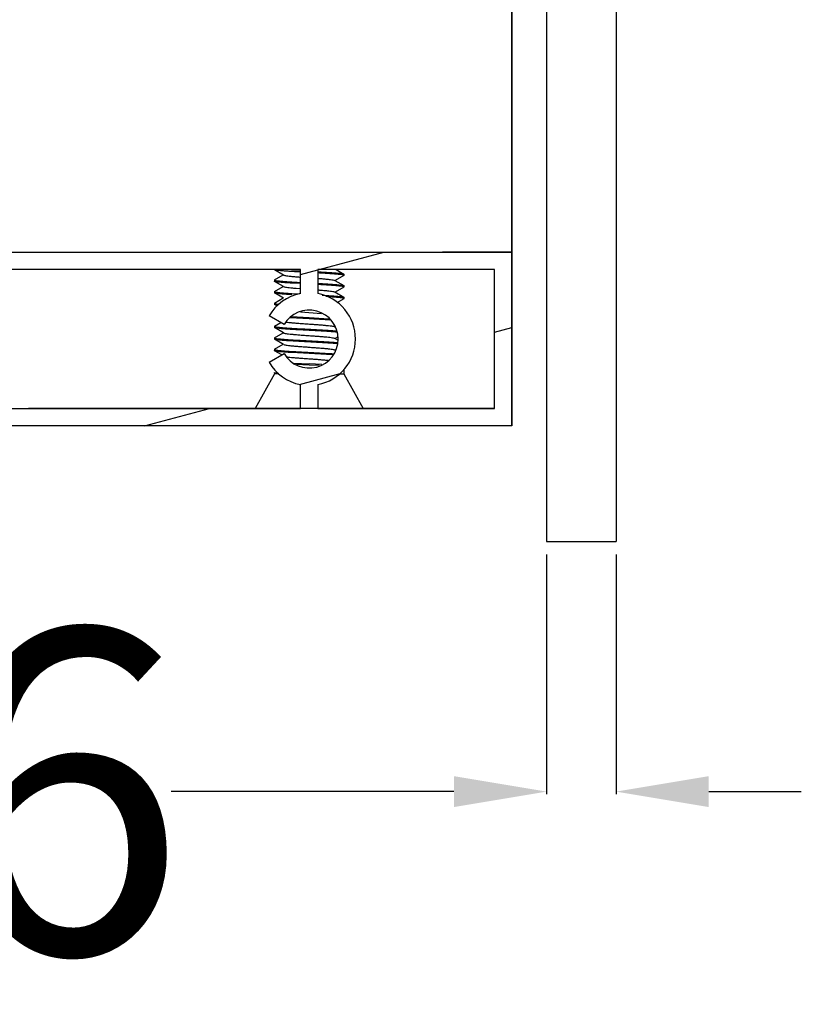
# Model space of a CAD drawing. Units: millimetres. Extents: x 6767 to 10389, y -2087 to -485.
# Drawn here: x 6929 to 6997, y -1599 to -1514 of the extents above; entities that cross this region are included whole.
import ezdxf

# ---------------------------------------------------------------- set-up
doc = ezdxf.new("R2010")
doc.units = ezdxf.units.MM
doc.layers.add('02___PRT_ALL_AXES', color=7, linetype='Continuous')
doc.styles.get("Standard").update_dxf_attribs({"font": 'ARIAL.TTF'})
doc.dimstyles.get("Standard").update_dxf_attribs({"dimtxt": 0.15625, "dimasz": 0.1875, "dimexe": 0.18, "dimexo": 0.0625, "dimgap": 0.09, "dimtad": 0, "dimtih": 1, "dimtoh": 1, "dimdec": 0, "dimzin": 12, "dimdsep": 46, "dimtxsty": 'Standard', "dimcen": 0.09, "dimadec": 0, "dimazin": 3, "dimtp": 0.01, "dimtm": 0.01, "dimtfac": 1, "dimtdec": 0, "dimtofl": 0, "dimtmove": 0, "dimatfit": 3, "dimfxl": 0, "dimtolj": 1, "dimtzin": 4, "dimarcsym": 0})

# ---------------------------------------------------------------- blocks, each defined once
blk = doc.blocks.new('*D131')
at = {"color": 0, "lineweight": -2}
for p, q in [((6974.720866845168, -1560.009613183238), (6974.720866845168, -1580.691973186009)), ((6980.720866846666, -1560.009613183238), (6980.720866846666, -1580.691973186009)), ((6966.720866845168, -1580.481500745109), (6942.298402088461, -1580.481500745109)), ((6988.720866846666, -1580.481500745109), (6996.720866846666, -1580.481500745109))]:
    blk.add_line(p, q, dxfattribs=at)
at = {"color": 0}
for points in [[(6966.720866845168, -1579.148167411776), (6966.720866845168, -1581.814834078442), (6974.720866845168, -1580.481500745109)], [(6988.720866846666, -1579.148167411776), (6988.720866846666, -1581.814834078442), (6980.720866846666, -1580.481500745109)]]:
    blk.add_solid(points, dxfattribs=at)
at = {"layer": 'Defpoints', "color": 0}
for p in [(6974.720866845168, -1555.009613183238), (6980.720866846666, -1555.009613183238), (6974.720866845168, -1580.481500745109)]:
    blk.add_point(p, dxfattribs=at)
at = {"color": 0, "insert": (6932.964200178501, -1580.481500745109), "char_height": 28, "attachment_point": 5}
blk.add_mtext('\\A1;6', dxfattribs=at)

msp = doc.modelspace()

# ---------------------------------------------------------------- hatches: boundary and pattern name
h = msp.add_hatch()
h.set_pattern_fill('DEFAULT__11', color=2, scale=9.1405737686, angle=165, style=0, pattern_type=0)
h.set_pattern_definition([(195, (3326.357609278428, -66.24690136859135), (-2.36575457506, 8.82911627112), [])])
edge = h.paths.add_edge_path()
edge.add_arc((6902.720866844948, -1541.389715217271), 4.000000001, 280.8069228749, 330, ccw=False)
edge.add_line((6903.470866846086, -1545.318773630411), (6903.470866846086, -1547.389715218771))
edge.add_line((6903.470866846086, -1547.389715218771), (6953.470866845886, -1547.389715218771))
edge.add_line((6953.470866845886, -1547.389715218771), (6953.470866845886, -1545.318773630411))
edge.add_arc((6954.220866844487, -1541.389715217271), 4.000000001, 210, 259.1930771251, ccw=False)
edge.add_line((6950.756765230666, -1543.389715217772), (6952.055803336167, -1542.639715216632))
edge.add_arc((6954.220866844487, -1541.389715217271), 2.50000000126, -150, 150, ccw=False)
edge.add_line((6952.055803336167, -1540.139715217912), (6950.756765230666, -1539.389715216771))
edge.add_arc((6954.220866844487, -1541.389715217271), 4.000000001, 100.80692287490001, 150, ccw=False)
edge.add_line((6953.470866845886, -1537.460656806671), (6953.470866845886, -1535.389715218311))
edge.add_line((6953.470866845886, -1535.389715218312), (6903.470866846086, -1535.389715218312))
edge.add_line((6903.470866846086, -1535.389715218312), (6903.470866846086, -1537.460656806672))
edge.add_arc((6902.720866844948, -1541.389715217271), 4.000000001, 30.000000000000114, 79.19307712509999, ccw=False)
edge.add_line((6906.184968461306, -1539.389715216771), (6904.885930355807, -1540.139715217912))
edge.add_arc((6902.720866844948, -1541.389715217271), 2.50000000126, 30.000000000000114, 330, ccw=False)
edge.add_line((6904.885930355807, -1542.639715216631), (6906.184968461306, -1543.389715217771))
edge = h.paths.add_edge_path()
edge.add_line((6852.720866845148, -1533.889715218572), (6854.220866844889, -1533.889715218572))
edge.add_line((6854.220866844887, -1533.889715218572), (6854.220866844887, -1547.389715218772))
edge.add_line((6854.220866844887, -1547.389715218771), (6901.970866846348, -1547.389715218771))
edge.add_line((6901.970866846348, -1547.389715218771), (6901.970866846348, -1545.318773630411))
edge.add_arc((6902.720866844948, -1541.389715217271), 4.000000001, 100.80692287490001, 259.1930771251, ccw=False)
edge.add_line((6901.970866846348, -1537.460656806671), (6901.970866846348, -1535.389715218311))
edge.add_line((6901.970866846348, -1535.389715218312), (6867.220866844329, -1535.389715218312))
edge.add_line((6867.220866844327, -1535.389715218312), (6867.220866844327, -1543.389715217772))
edge.add_line((6867.220866844327, -1543.389715217772), (6858.220866845886, -1543.389715217772))
edge.add_line((6858.220866845886, -1543.389715217772), (6858.220866845886, -1535.389715218312))
edge.add_line((6858.220866845886, -1535.389715218312), (6857.220866844365, -1535.389715218312))
edge.add_line((6857.220866844367, -1535.389715218312), (6857.220866844367, -1533.889715218572))
edge.add_line((6857.220866844367, -1533.889715218572), (6859.720866845628, -1533.889715218572))
edge.add_line((6859.720866845628, -1533.889715218572), (6859.720866845628, -1541.889715218032))
edge.add_line((6859.720866845628, -1541.889715218032), (6865.720866844587, -1541.889715218032))
edge.add_line((6865.720866844587, -1541.889715218032), (6865.720866844587, -1533.889715218572))
edge.add_line((6865.720866844587, -1533.889715218572), (6971.720866845686, -1533.889715218572))
edge.add_line((6971.720866845688, -1533.889715218572), (6971.720866845688, -1548.889715218512))
edge.add_line((6971.720866845688, -1548.889715218511), (6852.720866845148, -1548.889715218511))
edge.add_line((6852.720866845148, -1548.889715218511), (6852.720866845148, -1533.889715218571))
edge = h.paths.add_edge_path()
edge.add_arc((6954.220866844487, -1541.389715217271), 4.000000001, -79.19307712509999, 79.19307712509999, ccw=False)
edge.add_line((6954.970866845628, -1545.318773630411), (6954.970866845628, -1547.389715218771))
edge.add_line((6954.970866845628, -1547.389715218771), (6970.220866845948, -1547.389715218771))
edge.add_line((6970.220866845948, -1547.389715218771), (6970.220866845948, -1535.389715218311))
edge.add_line((6970.220866845948, -1535.389715218312), (6954.970866845628, -1535.389715218312))
edge.add_line((6954.970866845628, -1535.389715218312), (6954.970866845628, -1537.460656806672))

# ---------------------------------------------------------------- linework, layer by layer
at = {"color": 7, "linetype": 'Continuous'}
for p, q in [((6971.720866845686, -1548.889715218511), (6971.720866845686, -821.8897152183711)), ((6974.720866845169, -830.8897152163111), (6974.720866845168, -1558.889715218471)), ((6980.720866846666, -830.8897152163111), (6980.720866846666, -1558.889715218471)), ((6971.720866845686, -1503.889715216151), (6971.720866845686, -1548.889715218511)), ((6971.720866845686, -1503.889715216151), (6971.720866845686, -1548.889715218511)), ((6852.720866845148, -1533.889715218571), (6971.720866845686, -1533.889715218571)), ((6865.720866844587, -1533.889715218571), (6971.720866845686, -1533.889715218571)), ((6865.720866844587, -1533.889715218571), (6971.720866845686, -1533.889715218571)), ((6971.720866845686, -1533.889715218571), (6965.720866844187, -1533.889715218571)), ((6971.720866845686, -1533.889715218571), (6965.720866844187, -1533.889715218571)), ((6971.720866845686, -1533.889715218571), (6971.720866845686, -1548.889715218511)), ((6971.720866845686, -1533.889715218571), (6971.720866845686, -1548.889715218511)), ((6971.720866845686, -1533.889715218571), (6971.720866845686, -1548.889715218511)), ((6971.720866845686, -1539.889715217532), (6971.720866845686, -1533.889715218571)), ((6971.720866845686, -1539.889715217532), (6971.720866845686, -1533.889715218571)), ((6953.470866845886, -1535.389715218311), (6903.470866846086, -1535.389715218311)), ((6953.470866845886, -1535.389715218311), (6903.470866846086, -1535.389715218311)), ((6953.470866845886, -1535.389715218311), (6903.470866846086, -1535.389715218311)), ((6952.017205419967, -1535.859372495911), (6951.233451495988, -1535.404298224451)), ((6951.233451551867, -1536.275132182551), (6951.983393922947, -1535.839715288591)), ((6952.727666323148, -1535.456798099132), (6953.470857889848, -1535.499506616711)), ((6953.470857534247, -1535.599506866292), (6953.188191414287, -1535.583786044291)), ((6953.470866845886, -1537.460656806671), (6953.470866845886, -1535.389715218311)), ((6953.470866845886, -1537.460656806671), (6953.470866845886, -1535.389715218311)), ((6953.470866845886, -1537.460656806671), (6953.470866845886, -1535.389715218311)), ((6970.220866845948, -1535.389715218311), (6954.970866845628, -1535.389715218311)), ((6954.970866845628, -1535.389715218311), (6954.970866845628, -1537.460656806671)), ((6970.220866845948, -1535.389715218311), (6954.970866845628, -1535.389715218311)), ((6954.970866845628, -1535.389715218311), (6954.970866845628, -1537.460656806671)), ((6970.220866845948, -1535.389715218311), (6954.970866845628, -1535.389715218311)), ((6954.970866845628, -1535.389715218311), (6954.970866845628, -1537.460656806671)), ((6957.208282192987, -1535.904298222671), (6956.458339768567, -1536.339715289351)), ((6956.544341816529, -1535.389715218311), (6957.208282139647, -1535.775132181792)), ((6957.208282139647, -1535.775132181792), (6957.220866846508, -1535.789713961112)), ((6957.208282192987, -1535.904298222671), (6957.220866846508, -1535.889716471292)), ((6970.220866845948, -1547.389715218771), (6970.220866845948, -1535.389715218311)), ((6970.220866845948, -1547.389715218771), (6970.220866845948, -1535.389715218311)), ((6970.220866845948, -1547.389715218771), (6970.220866845948, -1535.389715218311)), ((6951.233451551867, -1536.275132182551), (6951.220866845006, -1536.289714652751)), ((6951.229086932706, -1536.407063247111), (6951.227627852566, -1536.391482770271)), ((6952.017205419967, -1536.859372497432), (6951.233451495988, -1536.404298223432)), ((6951.233451551867, -1537.275132181531), (6951.983393922947, -1536.839715290112)), ((6953.470865794327, -1536.599499847252), (6952.720866844747, -1536.556381884211)), ((6956.424528235986, -1536.320057916931), (6957.208282139647, -1536.775132180771)), ((6957.208282192987, -1536.904298224191), (6956.458339768567, -1537.339715288331)), ((6957.208282139647, -1536.775132180771), (6957.220866846508, -1536.789716472152)), ((6957.208282192987, -1536.904298224191), (6957.220866846508, -1536.889715223131)), ((6951.233451495988, -1537.404298222411), (6951.220866845006, -1537.389715068951)), ((6951.233451551867, -1537.275132181531), (6951.220866852627, -1537.289725350212)), ((6952.017205419967, -1537.859372496411), (6951.233451495988, -1537.404298222411)), ((6952.720866844747, -1537.456381885071), (6953.373798040788, -1537.494157374671)), ((6953.110578277667, -1537.006381883372), (6953.470863005406, -1537.034882296271)), ((6956.424528235986, -1537.320057918452), (6957.208282139647, -1537.775132182292)), ((6957.208282139647, -1537.775132182292), (6957.220866846508, -1537.789715223991)), ((6951.233451551867, -1538.275132180511), (6951.220866845006, -1538.289715067272)), ((6951.233451495988, -1538.404298223931), (6951.220866845006, -1538.389715220331)), ((6951.438563186346, -1538.523268659091), (6951.233451495988, -1538.404298223931)), ((6951.233451551867, -1538.275132180511), (6951.983393922947, -1537.839715289091)), ((6957.208282192987, -1537.904298223172), (6956.612347230426, -1538.250178981752)), ((6957.208282192987, -1537.904298223172), (6957.220866843967, -1537.889713088512)), ((6952.055803336167, -1540.139715217912), (6950.756765230666, -1539.389715216771)), ((6952.055803336167, -1540.139715217912), (6950.756765230666, -1539.389715216771)), ((6952.055803336167, -1540.139715217912), (6950.756765230666, -1539.389715216771)), ((6952.664391138547, -1539.452918102811), (6954.220866844487, -1539.539715219032)), ((6953.469957840847, -1539.034817592811), (6955.271778270728, -1539.168193455092)), ((6951.233451551867, -1540.275132181011), (6951.220866845006, -1540.289715270971)), ((6951.233451551867, -1540.275132181011), (6951.760547632546, -1539.969249259632)), ((6954.220866844487, -1539.639715217151), (6952.580620460267, -1539.547714662012)), ((6954.220866844487, -1539.539715219032), (6955.931843920367, -1539.636236735412)), ((6951.233451495988, -1540.404298224431), (6951.220866845006, -1540.389714270871)), ((6952.017205419967, -1540.859372495891), (6951.233451495988, -1540.404298224431)), ((6951.233451551867, -1541.275132182532), (6951.983393922947, -1540.839715288571)), ((6951.233451551867, -1541.275132182532), (6951.220866845006, -1541.289714271731)), ((6951.233451495988, -1541.404298223411), (6951.220866845006, -1541.389716022452)), ((6952.017205419967, -1541.859372497412), (6951.233451495988, -1541.404298223411)), ((6951.233451551867, -1542.275132181511), (6951.983393922947, -1541.839715290092)), ((6956.424528235986, -1541.320057916911), (6956.458339768567, -1541.339715289331)), ((6956.670343474607, -1541.216475977771), (6956.458339768567, -1541.339715289331)), ((6956.458339768567, -1541.339715289331), (6956.670343474607, -1541.462953622992)), ((6950.756765230666, -1543.389715217772), (6952.055803336167, -1542.639715216631)), ((6950.756765230666, -1543.389715217772), (6952.055803336167, -1542.639715216631)), ((6950.756765230666, -1543.389715217772), (6952.055803336167, -1542.639715216631)), ((6951.233451551867, -1542.275132181511), (6951.220866845006, -1542.289716023311)), ((6951.233451495988, -1542.404298222391), (6951.220866845006, -1542.389715221331)), ((6951.846869514766, -1542.760343215151), (6951.233451495988, -1542.404298222391)), ((6954.220866844487, -1542.639715216631), (6952.726639368126, -1542.556735275911)), ((6955.718803205988, -1542.722922164771), (6954.220866844487, -1542.639715216631)), ((6956.298722831007, -1542.761711645231), (6955.718803205988, -1542.722922164771)), ((6956.424528235986, -1542.320057918432), (6956.474612839907, -1542.349176138071)), ((6956.485328998308, -1542.324024387511), (6956.458339768567, -1542.339715288311)), ((6952.882401550887, -1543.466086558551), (6954.220866844487, -1543.539715217491)), ((6954.220866844487, -1543.639715218152), (6953.122831501827, -1543.580070831471)), ((6955.304052016187, -1543.598510223091), (6954.220866844487, -1543.539715217491)), ((6955.074456097427, -1543.685633848692), (6954.220866844487, -1543.639715218152)), ((6951.607784610667, -1544.389715216751), (6951.220866845006, -1544.389715216751)), ((6951.227729620206, -1544.287514379751), (6951.228621439606, -1544.272108566012)), ((6956.775698191506, -1544.389715216751), (6957.220866846508, -1544.389715216751)), ((6957.220866846508, -1544.009447122831), (6957.220866846508, -1544.389715216751)), ((6953.470866845886, -1547.389715218771), (6953.470866845886, -1545.318773630411)), ((6953.470866845886, -1547.389715218771), (6953.470866845886, -1545.318773630411)), ((6953.470866845886, -1547.389715218771), (6953.470866845886, -1545.318773630411)), ((6954.970866845628, -1545.318773630411), (6954.970866845628, -1547.389715218771)), ((6954.970866845628, -1545.318773630411), (6954.970866845628, -1547.389715218771)), ((6954.970866845628, -1545.318773630411), (6954.970866845628, -1547.389715218771)), ((6903.470866846086, -1547.389715218771), (6953.470866845886, -1547.389715218771)), ((6903.470866846086, -1547.389715218771), (6953.470866845886, -1547.389715218771)), ((6903.470866846086, -1547.389715218771), (6953.470866845886, -1547.389715218771)), ((6970.220866845948, -1547.389715216231), (6929.970866845726, -1547.389715216231)), ((6970.220866845948, -1547.389715216231), (6929.970866845726, -1547.389715216231)), ((6970.220866845948, -1547.389715216231), (6929.970866845726, -1547.389715216231)), ((6954.970866845628, -1547.389715218771), (6970.220866845948, -1547.389715218771)), ((6954.970866845628, -1547.389715218771), (6970.220866845948, -1547.389715218771)), ((6954.970866845628, -1547.389715218771), (6970.220866845948, -1547.389715218771)), ((6971.720866845686, -1548.889715218511), (6852.720866845148, -1548.889715218511)), ((6971.720866845686, -1548.889715218511), (6852.720866845148, -1548.889715218511)), ((6971.720866845686, -1548.889715218511), (6852.720866845148, -1548.889715218511)), ((6971.720866845686, -1548.889715218511), (6852.720866845148, -1548.889715218511)), ((6971.720866845686, -1548.889715218511), (6852.720866845148, -1548.889715218511)), ((6971.720866845686, -1548.889715218511), (6852.720866845148, -1548.889715218511)), ((6974.720866845168, -1558.889715218471), (6980.720866846666, -1558.889715218471))]:
    msp.add_line(p, q, dxfattribs=at)
for radius, start, end in [(4.000000001, 100.8069228749134, 150.0000000000086), (4.000000001, 100.8069228749134, 150.0000000000086), (4.000000001, 100.8069228749134, 150.0000000000086), (4.000000001, 280.8069228749134, 79.19307712508662), (4.000000001, 280.8069228749134, 79.19307712508662), (4.000000001, 280.8069228749134, 79.19307712508662), (2.50000000126, 209.9999999999914, 150.0000000000086), (2.50000000126, 209.9999999999914, 150.0000000000086), (2.50000000126, 209.9999999999914, 150.0000000000086), (4.000000001, 209.9999999999914, 259.1930771250866), (4.000000001, 209.9999999999914, 259.1930771250866), (4.000000001, 209.9999999999914, 259.1930771250866)]:
    msp.add_arc((6954.220866844487, -1541.389715217271), radius, start, end, dxfattribs=at)
for points, start_tangent, end_tangent in [([(6953.188191414287, -1535.583786044292), (6952.710840748467, -1535.555767012192), (6952.286401124908, -1535.528180984052), (6951.920695343748, -1535.500658003792), (6951.621496566988, -1535.472911142852), (6951.401301358406, -1535.445195087031), (6951.266827845287, -1535.417610146012), (6951.233781797588, -1535.403715799911)], (-0.998402833251094, 0.05649586317765578), (-0.8698555234630992, 0.4933065662453094)), ([(6952.016471100887, -1535.860789130112), (6952.050399514108, -1535.873590557391), (6952.175708432907, -1535.903400855911), (6952.372557406748, -1535.933211151892), (6952.634060620087, -1535.963021450412), (6952.951070636307, -1535.992831748931), (6953.312498381827, -1536.022642047451), (6953.470849596748, -1536.034875093851)], (0.8878137679958071, -0.4602029045509025), (0.9971121901291197, -0.07594261185862923)), ([(6954.970876126787, -1535.579922455371), (6955.250717279067, -1535.595484796612), (6955.724371653067, -1535.623263333892), (6956.149407686407, -1535.650838658471), (6956.522116504108, -1535.678861556451), (6956.825122748487, -1535.707039927831), (6957.044976116247, -1535.734945429552), (6957.177076311787, -1535.762488559632), (6957.207608272567, -1535.776272743391)], (0.9985036629657422, -0.05468487033902079), (0.8609594377630608, -0.5086736149307471)), ([(6957.220837169147, -1535.889713992251), (6957.220857852368, -1535.889325509411), (6957.174168248008, -1535.861596766291), (6957.038926638887, -1535.834001962451), (6956.818203046807, -1535.806303399612), (6956.519037432286, -1535.778607181192), (6956.152939416706, -1535.751083418612), (6955.728181830867, -1535.723497024711), (6955.251112381147, -1535.695507113712), (6954.970876103927, -1535.679923827632)], (0.08325221348423341, 0.9965285088495842), (-0.9985034060144867, 0.05468956186942162)), ([(6951.220875717228, -1536.289715066772), (6951.266827845287, -1536.317610146872), (6951.401301358406, -1536.345195087892), (6951.621496566988, -1536.372911143712), (6951.920695343748, -1536.400658004651), (6952.286401124908, -1536.428180984912), (6952.710840748467, -1536.455767010512), (6953.188191414287, -1536.483786042612), (6953.470857534247, -1536.499506867152)], (-0.046746960566965, -0.9989067632555857), (0.9985034799680249, -0.05468821163417347)), ([(6952.720866844747, -1536.556381884211), (6952.320131179367, -1536.530507889732), (6951.965019517227, -1536.504272166231), (6951.669135836708, -1536.477841655212), (6951.444645020767, -1536.451576749652), (6951.297241373488, -1536.425704606832), (6951.229086932706, -1536.407063247111)], (-0.9981289461447963, 0.06114414827175503), (-0.5351624951396243, 0.8447491366056147)), ([(6952.015899720267, -1536.860329693891), (6952.098149217947, -1536.887140691832), (6952.256674735288, -1536.916950990352), (6952.483908093367, -1536.946761288871), (6952.771900618727, -1536.976571587392), (6953.110578277667, -1537.006381883372)], (0.5912374732743002, -0.8064975202666286), (0.9965928341317776, -0.08247862121296422)), ([(6954.970873350567, -1536.144559141692), (6955.314742683147, -1536.171693537512), (6955.655454607768, -1536.201503836032), (6955.945984359447, -1536.231314134551), (6956.176169154347, -1536.261124433071), (6956.337957075628, -1536.290934729052), (6956.424920950467, -1536.319748461111)], (0.9970887547301375, -0.07624968977447576), (0.6189292478557991, -0.785446743037779)), ([(6957.220851687787, -1536.889714346831), (6957.173126929287, -1536.861284164931), (6957.036048232147, -1536.833558388532), (6956.815156547947, -1536.805980996392), (6956.513081170388, -1536.778116477572), (6956.140901419447, -1536.750250437292), (6955.714007988247, -1536.722628704372), (6955.241143635527, -1536.694944370612), (6954.970875794048, -1536.679923869792)], (0.05770753831509572, 0.9983335314520954), (-0.9985033355454965, 0.05469084845308061)), ([(6954.970876103927, -1536.579923825952), (6955.251112381147, -1536.595507114572), (6955.728181830867, -1536.623497023032), (6956.152939416706, -1536.651083416931), (6956.519037432286, -1536.678607182051), (6956.818203046807, -1536.706303400472), (6957.038926638887, -1536.734001960771), (6957.174168248008, -1536.761596767151), (6957.208023946107, -1536.775591163852)], (0.9985034060492429, -0.05468956123485492), (0.871562294804992, -0.490284780789957)), ([(6951.227627852566, -1537.291482771131), (6951.226697595348, -1537.299639681412), (6951.297241373488, -1537.325704605151), (6951.444645020767, -1537.351576747971), (6951.669135836708, -1537.377841653532), (6951.965019517227, -1537.404272164551), (6952.320131179367, -1537.430507890592), (6952.720866844747, -1537.456381885071)], (-0.2515749422802968, -0.9678378213402622), (0.9981289461359942, -0.06114414841544066)), ([(6952.727426727486, -1537.556783441952), (6952.300717037348, -1537.529172041751), (6951.929613263428, -1537.501392938051), (6951.628816389786, -1537.473685696031), (6951.407386758987, -1537.446132652332), (6951.269566681567, -1537.418431452971), (6951.233637726247, -1537.403964212412)], (-0.9981519460435371, 0.06076752923642733), (-0.8734143830144093, 0.4869777361887901)), ([(6954.970883335307, -1537.144551154911), (6955.111951211667, -1537.155433375972), (6955.475107653247, -1537.185243671952), (6955.794390499568, -1537.215053970472), (6956.058631167427, -1537.244864268992), (6956.258586469827, -1537.274674567512), (6956.387261924947, -1537.304484866031), (6956.425707837387, -1537.317761814331)], (0.9971126280827157, -0.07593686139142225), (0.8894849534094553, -0.4569644599508579)), ([(6955.341721310926, -1537.600665909431), (6955.714007988247, -1537.622628705232), (6956.140901419447, -1537.650250438152), (6956.513081170388, -1537.678116478431), (6956.815156547947, -1537.705980997252), (6957.036048232147, -1537.733558389391), (6957.173126929287, -1537.761284165791), (6957.207967852746, -1537.775688787731)], (0.9983628194835539, -0.05719860726319108), (0.8707736432431696, -0.4916841081761922)), ([(6957.220786976208, -1537.889723789532), (6957.177816617646, -1537.862720241811), (6957.046619828987, -1537.835204487851), (6956.827840324968, -1537.807330819952), (6956.525968797647, -1537.779180497792), (6956.154353475347, -1537.751181506291), (6955.729407888868, -1537.723572262551), (6955.654863625967, -1537.719054737932)], (-0.1327843729378573, 0.9911449491893203), (-0.9981918447979102, 0.06010857658391842)), ([(6951.220934147388, -1538.289723192732), (6951.220889296068, -1538.290330951231), (6951.269566681567, -1538.318431453831), (6951.407386758987, -1538.346132650651), (6951.630159379227, -1538.373840641972)], (-0.1198609786783295, -0.9927906857894432), (0.9934264247139698, -0.1144724363330297)), ([(6951.510424777447, -1538.458833161852), (6951.399126991408, -1538.444856382591), (6951.265774972107, -1538.417287976971), (6951.233877862927, -1538.403555106291)], (-0.9914880400309531, 0.1301977975066376), (-0.8673730805552473, 0.4976584563012073)), ([(6951.220932811348, -1540.289707394432), (6951.265560616428, -1540.317221926652), (6951.399661481068, -1540.344939823971), (6951.620925254947, -1540.372850415851), (6951.925133335886, -1540.401024248252), (6952.298708085307, -1540.429033277832), (6952.724769120407, -1540.456620829971), (6953.195512207367, -1540.484199507351), (6953.701254584246, -1540.512009207892), (6954.220866844487, -1540.539715218011)], (0.1185674206288356, -0.9929460039525941), (0.9985957248682985, -0.05297714860916788)), ([(6952.254617800107, -1539.915233002411), (6952.331724178786, -1539.927791097692), (6952.582090025528, -1539.957601396212)], (0.9860832479341392, -0.1662523026717496), (0.9949401417350286, -0.100469469811884)), ([(6952.582090025528, -1539.957601396212), (6952.889780616648, -1539.987411694731), (6953.244032872328, -1540.017221993251), (6953.632454980927, -1540.047032291771), (6954.041459852528, -1540.076842590292), (6954.456740418967, -1540.106652886271), (6954.863770079888, -1540.136463184791), (6955.248310857667, -1540.166273483312), (6955.596911433007, -1540.196083781832), (6955.897377690088, -1540.225894080352), (6956.139199258767, -1540.255704378871), (6956.313917171967, -1540.285514674852), (6956.415419757886, -1540.315324973372), (6956.423334959227, -1540.321472327091)], (0.9949401415781759, -0.1004694713651839), (0.7643268630858845, -0.6448290055241712)), ([(6956.043472152787, -1539.743558900752), (6955.715622315727, -1539.722727464131), (6955.244822906807, -1539.695151984611), (6954.740216740507, -1539.667407097251), (6954.220866844487, -1539.639715217151)], (-0.9977491648397286, 0.06705672271759221), (-0.9985957248604893, 0.05297714875636683)), ([(6954.220866844487, -1540.639715218672), (6953.703982816027, -1540.612156152632), (6953.199236393468, -1540.584409690471), (6952.723641200388, -1540.556551785812), (6952.297091085748, -1540.528921513412), (6951.927317875587, -1540.501204159651), (6951.627994770906, -1540.473599078972), (6951.406343199988, -1540.445972936611), (6951.269053159607, -1540.418279240411), (6951.233652529367, -1540.403938324212)], (-0.9985957248680747, 0.0529771486133824), (-0.873035797093736, 0.487656125761694)), ([(6952.013218376887, -1540.863491065252), (6952.077182175806, -1540.881720637632), (6952.222545552848, -1540.911530936152), (6952.437810613808, -1540.941341234671), (6952.715447343267, -1540.971151533191), (6953.045743952167, -1541.000961829172), (6953.417146595188, -1541.030772127692), (6953.816663538088, -1541.060582426211), (6954.230319594188, -1541.090392724731), (6954.643644990547, -1541.120203023252), (6955.042181521387, -1541.150013321772), (6955.411988297647, -1541.179823617751), (6955.740129406668, -1541.209633916272), (6956.015126403026, -1541.239444214792), (6956.227359834287, -1541.269254513312), (6956.369405737647, -1541.299064811831), (6956.428055307928, -1541.315457595912)], (0.7184861535863014, -0.6955412619713959), (0.7935931945170775, -0.6084487173264317)), ([(6954.220866844487, -1540.539715218011), (6954.740216740507, -1540.567407095571), (6955.244822906807, -1540.595151985472), (6955.715622315727, -1540.622727464991), (6956.142163616567, -1540.650337605352), (6956.515511891967, -1540.678316515611), (6956.583033217426, -1540.683656365232)], (0.9985957248578926, -0.05297714880531421), (0.9967588931984944, -0.0804469317607123)), ([(6956.627409846988, -1540.787347471032), (6956.524882680947, -1540.779090497451), (6956.155417405147, -1540.751255341032), (6955.730966971347, -1540.723667969232), (6955.253638251126, -1540.695649815972), (6954.742302174487, -1540.667519435351), (6954.220866844487, -1540.639715218672)], (-0.9964786422687354, 0.08384697670314571), (-0.9985957248962434, 0.05297714808241642)), ([(6951.220924091527, -1541.289720738572), (6951.220885298108, -1541.290273437491), (6951.269053159607, -1541.318279241271), (6951.406343199988, -1541.345972937471), (6951.627994770906, -1541.373599079832), (6951.927317875587, -1541.401204157971), (6952.297091085748, -1541.428921514272), (6952.723641200388, -1541.456551786672), (6953.199236393468, -1541.484409691331), (6953.703982816027, -1541.512156153492), (6954.220866844487, -1541.539715216991)], (-0.1122542419933842, -0.993679518332994), (0.9985957248518312, -0.05297714891956749)), ([(6954.220866844487, -1541.639715217652), (6953.699480653328, -1541.611913647651), (6953.188162031567, -1541.583784382091), (6952.710807903728, -1541.555764994391), (6952.286409458648, -1541.528181562131), (6951.917206247346, -1541.500369359691), (6951.616111472347, -1541.472337114511), (6951.396936891646, -1541.444513195052), (6951.264778022107, -1541.416979445191), (6951.233986496187, -1541.403378573231)], (-0.9985957248781173, 0.05297714842408641), (-0.8643764118744441, 0.5028453227336028)), ([(6952.018341328287, -1541.857888731012), (6952.029279350607, -1541.865460476092), (6952.134206895387, -1541.895270774611), (6952.312126229668, -1541.925081070592), (6952.556813695586, -1541.954891369112), (6952.859710077346, -1541.984701667631), (6953.210219998628, -1542.014511966151), (6953.596082551767, -1542.044322264671), (6954.003800186927, -1542.074132563192), (6954.419110854908, -1542.103942859171), (6954.827486911408, -1542.133753157691), (6955.214643271967, -1542.163563456211), (6955.567037131566, -1542.193373754732), (6955.872341684788, -1542.223184053252), (6956.119877311126, -1542.252994351771), (6956.300985168367, -1542.282804647752), (6956.409330064707, -1542.312614946272), (6956.423561694866, -1542.321439612391)], (0.7940309383718648, -0.607877346928059), (0.8194116165830969, -0.5732055500504825)), ([(6954.220866844487, -1541.539715216991), (6954.742302174487, -1541.567519436211), (6955.253638251126, -1541.595649814292), (6955.730966971347, -1541.623667970092), (6956.155417405147, -1541.651255339352), (6956.524882680947, -1541.679090498311), (6956.670482821546, -1541.691077068192)], (0.998595724865766, -0.05297714865690249), (0.9960364591383872, -0.08894589404274934)), ([(6956.670469720228, -1541.791211213871), (6956.514087744448, -1541.778199279012), (6956.144490922046, -1541.750498435252), (6955.718056303747, -1541.722876435632), (6955.242484237368, -1541.695020006712), (6954.737587848127, -1541.667265502912), (6954.220866844487, -1541.639715217652)], (-0.9959268133586605, 0.09016530615078026), (-0.9985957248669364, 0.05297714863484105)), ([(6951.220881866568, -1542.289715119071), (6951.264778022107, -1542.316979446051), (6951.396936891646, -1542.344513195912), (6951.616111472347, -1542.372337112832), (6951.917206247346, -1542.400369360551), (6952.286409458648, -1542.428181562991), (6952.710807903728, -1542.455764995251), (6953.188162031567, -1542.483784382951), (6953.699480653328, -1542.511913648511), (6954.220866844487, -1542.539715218512)], (0.06013146965264308, -0.9981904659720074), (0.998595724879728, -0.05297714839372597)), ([(6951.402644167507, -1542.445403270992), (6951.267027852507, -1542.417670931232), (6951.233952272227, -1542.403429618592)], (-0.9938674942746191, 0.1105775918723603), (-0.8663329559953341, 0.4994669251876308)), ([(6952.726639368128, -1542.556735275911), (6952.299934420167, -1542.529117995611), (6951.926819880648, -1542.501163167092), (6951.623471472867, -1542.473120761912), (6951.402644167507, -1542.445403270992)], (-0.9981544216613928, 0.06072685170343248), (-0.9938674951716826, 0.1105775838095845)), ([(6954.220866844487, -1542.539715218512), (6954.737587848127, -1542.567265501232), (6955.242484237368, -1542.595020007572), (6955.718056303747, -1542.622876433951), (6956.144490922046, -1542.650498433572), (6956.340018775847, -1542.664751201611)], (0.9985957248519068, -0.05297714891814199), (0.9971669015078167, -0.07522081186280966)), ([(6952.306620627267, -1542.925235521892), (6952.415534018788, -1542.938631207571), (6952.687871348127, -1542.968441506091), (6953.013833172707, -1542.998251802072), (6953.382017277587, -1543.028062100592), (6953.779544508947, -1543.057872399111), (6954.192509288807, -1543.087682697632), (6954.606466017407, -1543.117492996152), (6955.006934411287, -1543.147303294672), (6955.379906002147, -1543.177113590651), (6955.712334168888, -1543.206923889172), (6955.849763497788, -1543.221326423232)], (0.9907884077596257, -0.1354190941084222), (0.9942324345530114, -0.1072467532505867)), ([(6951.576006243948, -1544.369431366032), (6951.527472325268, -1544.362298164652), (6951.340859414267, -1544.334881043971), (6951.239501638827, -1544.307463725171), (6951.227729620206, -1544.287514379751)], (-0.9917633149220854, 0.1280840629225853), (-0.3053704013897428, 0.9522336467249346))]:
    msp.add_spline(points, degree=3, dxfattribs=dict(at, start_tangent=start_tangent, end_tangent=end_tangent))
at = {"layer": '02___PRT_ALL_AXES', "color": 7, "linetype": 'Continuous'}
for p, q in [((6957.220866846508, -1535.789715218412), (6957.220866846508, -1535.889715219071)), ((6951.220866845006, -1536.289715216631), (6951.220866845006, -1536.389715217291)), ((6957.220866846508, -1536.789715217391), (6957.220866846508, -1536.889715218052)), ((6951.220866845006, -1537.289715218152), (6951.220866845006, -1537.389715218811)), ((6951.220866845006, -1538.289715217131), (6951.220866845006, -1538.389715217792)), ((6957.220866846508, -1537.789715218912), (6957.220866846508, -1537.889715217031)), ((6951.220866845006, -1540.289715217631), (6951.220866845006, -1540.389715218292)), ((6951.220866845006, -1541.289715216611), (6951.220866845006, -1541.389715217271)), ((6951.220866845006, -1542.289715218132), (6951.220866845006, -1542.389715218791)), ((6951.220866845006, -1544.389715216751), (6949.554200178347, -1547.389715218771)), ((6951.220866845006, -1544.289715218632), (6951.220866845006, -1544.389715216751)), ((6957.220866846508, -1544.009447122831), (6957.220866846508, -1544.389715216751)), ((6957.220866846508, -1544.389715216751), (6958.887533513167, -1547.389715218771))]:
    msp.add_line(p, q, dxfattribs=at)

# ---------------------------------------------------------------- dimensions: what is measured, and where the dimension line sits
dim = msp.add_linear_dim(base=(6974.720866845168, -1580.481500745109), p1=(6980.720866846666, -1555.009613183238), p2=(6974.720866845168, -1555.009613183238), angle=180, dimstyle='Standard', override={"dimtxt": 28, "dimasz": 8, "dimexe": 0.2104724409, "dimexo": 5, "dimtih": 0, "dimtoh": 0, "dimzin": 0, "dimcen": 0.1052362205, "dimtp": 0, "dimtm": 0, "dimtdec": 1, "dimtzin": 0})
dim.commit()
dim.dimension.update_dxf_attribs({"geometry": '*D131', "text_midpoint": (6932.964200178501, -1580.481500745109), "dimtype": 161})

doc.saveas('drawing.dxf')
